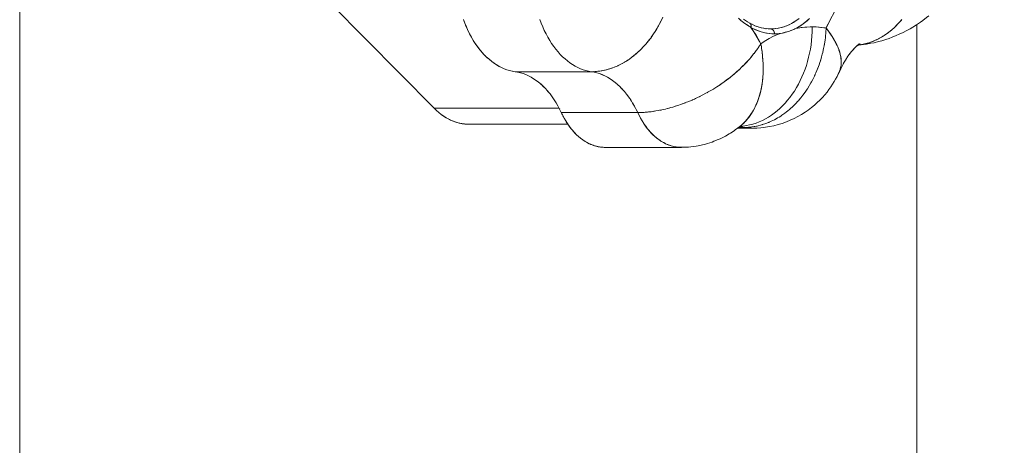
# Model space of a CAD drawing. Units: millimetres. Extents: x -2740 to 2860, y -2120 to 2180.
# Drawn here: x 386 to 485, y -402 to -359 of the extents above; entities that cross this region are included whole.
import ezdxf

# ---------------------------------------------------------------- set-up
doc = ezdxf.new("R2010")
doc.units = ezdxf.units.MM
for name, color, linetype, lineweight in [('EF-Climbing Hut-Rocks', 7, 'Continuous', 5), ('EF-Climbing Hut-Timber', 7, 'Continuous', 5), ('Working-None', 7, 'Continuous', 5)]:
    doc.layers.add(name, color=color, linetype=linetype, lineweight=lineweight)

# ---------------------------------------------------------------- blocks, each defined once
blk = doc.blocks.new('Group')
at = {"layer": 'EF-Climbing Hut-Rocks', "color": 7, "linetype": 'Continuous', "lineweight": 5, "transparency": 33554687}
for p, q in [((399.331, -389.677), (399.333, -389.678)), ((400.232, -390.031), (400.233, -390.031)), ((402.007, -390.128), (402.15, -390.103)), ((402.284, -390.074), (402.425, -390.04)), ((402.558, -390.002), (402.699, -389.958)), ((402.83, -389.911), (402.969, -389.858)), ((403.1, -389.802), (403.237, -389.74)), ((403.366, -389.675), (403.501, -389.603)), ((403.628, -389.53), (403.761, -389.449)), ((403.887, -389.368), (404.017, -389.278)), ((406.177, -390.005), (406.179, -390.003)), ((389.912, -390.183), (389.912, -390.183)), ((401.1, -390.174), (401.335, -390.182)), ((401.349, -390.182), (401.601, -390.174)), ((401.351, -390.183), (401.352, -390.183)), ((401.713, -390.164), (401.873, -390.148)), ((413.44, -390.316), (413.452, -390.307)), ((408.015, -391.852), (408.022, -391.852)), ((410.08, -391.774), (410.08, -391.773)), ((410.081, -391.772), (410.082, -391.772)), ((411.46, -391.401), (411.464, -391.399)), ((400.434, -392.14), (400.437, -392.139)), ((400.435, -392.143), (400.438, -392.142)), ((408.136, -392.128), (408.138, -392.127)), ((408.136, -392.128), (408.138, -392.127)), ((375.954, -394.513), (376.041, -394.532)), ((376.246, -394.581), (376.27, -394.588)), ((397.282, -395.039), (397.287, -395.03)), ((378.048, -395.516), (378.092, -395.551)), ((378.249, -395.683), (378.36, -395.781)), ((378.463, -395.876), (378.602, -396.01)), ((385.24, -395.181), (385.358, -395.261)), ((385.493, -395.353), (385.61, -395.441)), ((385.741, -395.541), (385.856, -395.638)), ((385.984, -395.746), (386.097, -395.851)), ((386.221, -395.967), (386.331, -396.08)), ((378.694, -396.104), (378.822, -396.239)), ((378.938, -396.369), (379.031, -396.475)), ((379.184, -396.664), (379.233, -396.725)), ((379.425, -396.981), (379.432, -396.991)), ((386.451, -396.204), (386.559, -396.324)), ((386.675, -396.455), (386.779, -396.583)), ((386.891, -396.722), (386.992, -396.857)), ((387.1, -397.002), (387.198, -397.144)), ((400.394, -396.179), (400.403, -396.179)), ((387.301, -397.297), (387.395, -397.445)), ((387.494, -397.604), (387.584, -397.759)), ((387.678, -397.924), (387.763, -398.085)), ((399.795, -398.005), (399.796, -398.004)), ((380.156, -398.185), (380.186, -398.242)), ((388.369, -399.27), (388.371, -399.269)), ((388.369, -399.27), (388.371, -399.269)), ((398.295, -399.946), (398.298, -399.944)), ((398.315, -399.928), (398.323, -399.923)), ((398.329, -399.915), (398.339, -399.91)), ((398.336, -399.908), (398.346, -399.905)), ((398.512, -399.761), (398.534, -399.74)), ((388.969, -400.164), (388.974, -400.162))]:
    blk.add_line(p, q, dxfattribs=at)
at = {"layer": 'EF-Climbing Hut-Rocks', "color": 7, "linetype": 'Continuous', "lineweight": 5, "transparency": 33554687, "flags": 128}
for points in [[(408.227, -394.48), (408.16, -394.634), (408.004, -394.963), (408.109, -394.74), (408.227, -394.48), (408.31, -394.29), (408.316, -394.273), (408.332, -394.221), (408.368, -394.05), (408.412, -393.839), (408.412, -393.826), (408.423, -393.589), (408.43, -393.433), (408.421, -393.349), (408.397, -393.101), (408.387, -393.004), (408.351, -392.848), (408.293, -392.591), (408.284, -392.555), (408.205, -392.326), (408.121, -392.084), (408.11, -392.059), (407.984, -391.785), (407.898, -391.597), (407.85, -391.51), (407.693, -391.231), (407.618, -391.096), (407.52, -390.949), (407.333, -390.665), (407.281, -390.586), (407.125, -390.379), (406.909, -390.092), (406.218, -390.005), (405.526, -389.976), (404.971, -389.995), (404.418, -390.05), (403.866, -390.143), (404.334, -389.871), (404.783, -389.55), (405.214, -389.18)], [(353.603, -383.948), (353.615, -383.961), (353.826, -384.185), (367.58, -398.126), (367.814, -398.352), (368.053, -398.562), (368.299, -398.756), (368.549, -398.933), (368.803, -399.094), (369.062, -399.237), (369.325, -399.363), (369.591, -399.472), (369.86, -399.563), (370.131, -399.636), (370.403, -399.69), (370.677, -399.727), (370.952, -399.745), (381.002, -399.745)], [(353.826, -384.185), (367.58, -398.126), (380.125, -398.126)], [(378.188, -389.241), (378.33, -389.616), (378.481, -389.982), (378.642, -390.337), (378.813, -390.681), (378.993, -391.014), (379.182, -391.334), (379.379, -391.642), (379.584, -391.936), (379.798, -392.217), (380.018, -392.484), (380.246, -392.735), (380.48, -392.972), (380.721, -393.193), (380.967, -393.398), (381.219, -393.586), (381.476, -393.758), (381.737, -393.913), (382.002, -394.05), (382.271, -394.17), (382.542, -394.272), (382.816, -394.357), (383.092, -394.423), (383.37, -394.47), (383.696, -394.461), (384.022, -394.435), (384.348, -394.39), (384.673, -394.327), (384.997, -394.247), (385.319, -394.149), (385.638, -394.034), (385.955, -393.902), (386.268, -393.752), (386.576, -393.586), (386.88, -393.404), (387.179, -393.206), (387.471, -392.992), (387.758, -392.762), (388.037, -392.518), (388.31, -392.26), (388.574, -391.987), (388.83, -391.701), (389.077, -391.402), (389.315, -391.091), (389.543, -390.767), (389.761, -390.433), (389.969, -390.088), (390.166, -389.732), (390.351, -389.368), (390.525, -388.994)], [(398.185, -389.158), (398.342, -389.298), (398.405, -389.355), (398.461, -389.4), (398.632, -389.538), (398.868, -389.71), (398.975, -389.78), (399.117, -389.872), (399.25, -389.949), (399.373, -390.021), (399.485, -390.191), (399.871, -390.809), (400.239, -391.452), (400.354, -391.665), (400.368, -391.741)], [(398.286, -399.96), (398.586, -399.932), (398.915, -399.882), (399.241, -399.813), (399.566, -399.727), (399.887, -399.622), (400.204, -399.499), (400.517, -399.358), (400.824, -399.2), (401.127, -399.024), (401.423, -398.832), (401.713, -398.623), (401.995, -398.398), (402.27, -398.158), (402.537, -397.902), (402.794, -397.631), (403.043, -397.346), (403.282, -397.047), (403.511, -396.735), (403.729, -396.411), (403.936, -396.074), (404.133, -395.726), (404.317, -395.367), (404.489, -394.999), (404.649, -394.621), (404.797, -394.234), (404.931, -393.839), (405.052, -393.437), (405.16, -393.029), (405.254, -392.615), (405.335, -392.196), (405.401, -391.773), (405.453, -391.346), (405.492, -390.917), (405.516, -390.486), (405.525, -390.055), (405.526, -389.976), (405.31, -389.979), (404.784, -390.009), (404.26, -390.073), (403.866, -390.143), (403.739, -390.197), (403.478, -390.307), (403.419, -390.327), (403.228, -390.394), (403.091, -390.443), (402.713, -390.55), (402.708, -390.551), (402.654, -390.563), (402.321, -390.636), (402.199, -390.657), (402.245, -390.649), (402.291, -390.64), (402.532, -390.593), (402.549, -390.59), (402.818, -390.522), (402.896, -390.502), (403.102, -390.438), (403.241, -390.394), (403.385, -390.34), (403.584, -390.265), (403.666, -390.23), (403.781, -390.18), (403.866, -390.143), (403.944, -390.102), (404.216, -389.945), (404.483, -389.77), (404.745, -389.577), (405.002, -389.367), (405.253, -389.14)], [(404.219, -389.13), (403.969, -389.314), (403.714, -389.48), (403.455, -389.63), (403.193, -389.762), (402.926, -389.876), (402.657, -389.973), (402.386, -390.051), (402.112, -390.112), (401.837, -390.154), (401.562, -390.177), (401.349, -390.182)], [(410.096, -391.81), (410.119, -391.808), (410.446, -391.758), (410.771, -391.69), (411.093, -391.603), (411.412, -391.498), (411.726, -391.375), (412.035, -391.235), (412.339, -391.076), (412.637, -390.901), (412.928, -390.709), (413.213, -390.5), (413.49, -390.276), (413.758, -390.035), (414.018, -389.779), (414.27, -389.509), (414.511, -389.224)], [(398.13, -389.103), (398.298, -389.262), (398.326, -389.286), (398.529, -389.454), (398.617, -389.526), (398.736, -389.611), (398.945, -389.761), (398.947, -389.763), (399.158, -389.893), (399.285, -389.972), (399.373, -390.021), (399.377, -390), (399.381, -389.98), (399.384, -389.959), (399.386, -389.939), (399.388, -389.919), (399.389, -389.899), (399.389, -389.88), (399.388, -389.86), (399.386, -389.841), (399.384, -389.823), (399.381, -389.804), (399.377, -389.786), (399.373, -389.769), (399.368, -389.752), (399.362, -389.735), (399.355, -389.719), (399.348, -389.704), (399.34, -389.689), (399.331, -389.675), (399.322, -389.662), (399.312, -389.649), (399.301, -389.637), (399.29, -389.625), (399.278, -389.615), (399.266, -389.605), (399.253, -389.596), (399.24, -389.588), (399.226, -389.58)], [(406.909, -390.092), (407.322, -389.253), (407.762, -388.453)], [(407.657, -388.636), (407.302, -389.292), (406.966, -389.97), (406.909, -390.092), (406.947, -390.141), (407.109, -390.351), (407.154, -390.412), (407.293, -390.603), (407.346, -390.681), (407.464, -390.854), (407.524, -390.948), (407.622, -391.102), (407.687, -391.212), (407.766, -391.348), (407.834, -391.475), (407.896, -391.59), (407.966, -391.734), (408.012, -391.83), (408.081, -391.989), (408.115, -392.065), (408.181, -392.24), (408.203, -392.297), (408.264, -392.487), (408.276, -392.524), (408.331, -392.729), (408.336, -392.746), (408.381, -392.962), (408.412, -393.173), (408.414, -393.196), (408.429, -393.378), (408.429, -393.42), (408.429, -393.427)], [(416.622, -389.328), (416.996, -389.04), (417.225, -388.858), (416.996, -389.04), (416.622, -389.328)], [(378.188, -389.241), (378.33, -389.616), (378.481, -389.982), (378.642, -390.337), (378.813, -390.681), (378.993, -391.014), (379.182, -391.334), (379.379, -391.642), (379.584, -391.936), (379.798, -392.217), (380.018, -392.484), (380.246, -392.735), (380.48, -392.972), (380.721, -393.193), (380.967, -393.398), (381.219, -393.586), (381.476, -393.758), (381.737, -393.913), (382.002, -394.05), (382.271, -394.17), (382.542, -394.272), (382.816, -394.357), (383.092, -394.423), (383.37, -394.47), (375.71, -394.47), (375.432, -394.423), (375.156, -394.357), (374.882, -394.272), (374.61, -394.17), (374.342, -394.05), (374.076, -393.913), (373.815, -393.758), (373.559, -393.586), (373.307, -393.398), (373.061, -393.193), (372.82, -392.972), (372.586, -392.735), (372.358, -392.484), (372.137, -392.217), (371.924, -391.936), (371.718, -391.642), (371.521, -391.334), (371.332, -391.014), (371.152, -390.681), (370.982, -390.337), (370.821, -389.982), (370.669, -389.616), (370.528, -389.241), (370.601, -389.439), (370.641, -389.542)], [(370.697, -389.682), (370.746, -389.809), (370.899, -390.162), (371.058, -390.5), (371.225, -390.825), (371.399, -391.137), (371.582, -391.438), (371.773, -391.729), (371.975, -392.01), (372.187, -392.282), (372.339, -392.461)], [(390.028, -389.981), (390.086, -389.88), (390.124, -389.807)], [(390.223, -389.62), (390.279, -389.513), (390.314, -389.441)], [(398.24, -399.994), (398.297, -399.999), (398.534, -400.03), (398.722, -400.065), (398.782, -400.064), (399.04, -400.057), (399.113, -400.051), (399.361, -400.031), (399.445, -400.019), (399.683, -399.987), (399.777, -399.97), (400.004, -399.927), (400.109, -399.901), (400.324, -399.849), (400.438, -399.815), (400.642, -399.755), (400.766, -399.711), (400.958, -399.643), (401.092, -399.588), (401.271, -399.515), (401.414, -399.448), (401.581, -399.37), (401.732, -399.291), (401.886, -399.21), (402.046, -399.116), (402.188, -399.033), (402.354, -398.925), (402.484, -398.841), (402.657, -398.717), (402.774, -398.634), (402.954, -398.493), (403.059, -398.412), (403.244, -398.254), (403.337, -398.175), (403.527, -397.999), (403.607, -397.924), (403.801, -397.729), (403.87, -397.66), (404.067, -397.446), (404.125, -397.383), (404.324, -397.148), (404.371, -397.092), (404.572, -396.837), (404.806, -396.518), (404.808, -396.515), (405.01, -396.217), (405.034, -396.179), (405.206, -395.906), (405.249, -395.832), (405.392, -395.585), (405.452, -395.474), (405.57, -395.255), (405.644, -395.106), (405.737, -394.917), (405.823, -394.729), (405.895, -394.571), (405.99, -394.343), (406.058, -394.179), (406.144, -393.949), (406.207, -393.779), (406.284, -393.548), (406.342, -393.375), (406.411, -393.141), (406.463, -392.965), (406.525, -392.727), (406.57, -392.552), (406.624, -392.309), (406.663, -392.134), (406.709, -391.887), (406.741, -391.714), (406.78, -391.461), (406.806, -391.292), (406.836, -391.032), (406.855, -390.868), (406.877, -390.602), (406.89, -390.444), (406.905, -390.171), (406.909, -390.092), (406.863, -390.085), (406.389, -390.021), (405.914, -389.985), (405.526, -389.976), (405.525, -390.055), (405.516, -390.486), (405.492, -390.917), (405.453, -391.346), (405.401, -391.773), (405.335, -392.196), (405.254, -392.615), (405.16, -393.029), (405.052, -393.437), (404.931, -393.839), (404.797, -394.234), (404.649, -394.621), (404.489, -394.999), (404.317, -395.367), (404.133, -395.726), (403.936, -396.074), (403.729, -396.411), (403.511, -396.735), (403.282, -397.047), (403.043, -397.346), (402.794, -397.631), (402.537, -397.902), (402.27, -398.158), (401.995, -398.398), (401.713, -398.623), (401.423, -398.832), (401.127, -399.024), (400.824, -399.2), (400.517, -399.358), (400.204, -399.499), (399.887, -399.622), (399.566, -399.727), (399.241, -399.813), (398.915, -399.882), (398.586, -399.932), (398.286, -399.96)], [(401.366, -390.183), (401.368, -390.183), (401.384, -390.185), (401.401, -390.187), (401.417, -390.191), (401.433, -390.195), (401.449, -390.2), (401.465, -390.206), (401.481, -390.213), (401.496, -390.221), (401.511, -390.23), (401.526, -390.24), (401.54, -390.25), (401.555, -390.261), (401.568, -390.273), (401.582, -390.286), (401.595, -390.3), (401.607, -390.314), (401.619, -390.329), (401.63, -390.345), (401.641, -390.361), (401.652, -390.378), (401.661, -390.395), (401.671, -390.413), (401.679, -390.431), (401.687, -390.45), (401.695, -390.47), (401.701, -390.489), (401.707, -390.509), (401.713, -390.53), (401.718, -390.551), (401.722, -390.572), (401.725, -390.593), (401.728, -390.614), (401.729, -390.635), (401.731, -390.657), (401.731, -390.679), (401.731, -390.683), (401.247, -390.656), (400.769, -390.577), (400.298, -390.444), (399.832, -390.259), (399.373, -390.021), (399.878, -390.822), (400.354, -391.665), (400.694, -391.442), (401.186, -391.15), (401.685, -390.889), (402.19, -390.661), (402.199, -390.657), (401.955, -390.677), (401.731, -390.683), (401.463, -390.674), (401.196, -390.649), (400.93, -390.608), (400.665, -390.551), (400.401, -390.477), (400.14, -390.387), (399.881, -390.28), (399.625, -390.158), (399.373, -390.021), (399.385, -389.929), (399.388, -389.905), (399.383, -389.842), (399.379, -389.796), (399.367, -389.761), (399.345, -389.699), (399.338, -389.688), (399.321, -389.661), (399.292, -389.633), (399.256, -389.598), (399.035, -389.464), (398.835, -389.33), (398.639, -389.188), (398.835, -389.33), (399.035, -389.464), (399.256, -389.598), (399.236, -389.589)], [(399.24, -389.588), (399.481, -389.719), (399.467, -389.712), (399.481, -389.719), (399.24, -389.588)], [(399.469, -389.713), (399.712, -389.829), (399.697, -389.822), (399.712, -389.829), (399.469, -389.713)], [(399.701, -389.823), (399.944, -389.923), (399.929, -389.917), (399.944, -389.923), (399.701, -389.823)], [(399.933, -389.919), (400.179, -390.003), (400.163, -389.998), (400.179, -390.003), (399.933, -389.919)], [(400.168, -389.999), (400.414, -390.069), (400.398, -390.064), (400.414, -390.069), (400.168, -389.999)], [(400.403, -390.065), (400.651, -390.119), (400.635, -390.116), (400.651, -390.119), (400.403, -390.065)], [(400.639, -390.117), (400.888, -390.155), (400.872, -390.153), (400.888, -390.155), (400.639, -390.117)], [(413.594, -390.182), (413.7, -390.089), (413.729, -390.061)], [(413.859, -389.936), (413.961, -389.837), (413.99, -389.808)], [(414.115, -389.675), (414.214, -389.571), (414.241, -389.539)], [(414.362, -389.399), (414.457, -389.29), (414.484, -389.256)], [(414.928, -390.383), (415.332, -390.167), (415.597, -390.006), (415.332, -390.167), (414.928, -390.383)], [(415.597, -390.006), (415.99, -389.765), (416.376, -389.499), (416.622, -389.328), (416.376, -389.499), (415.99, -389.765), (415.597, -390.006)], [(389.377, -391.003), (389.438, -390.919), (389.489, -390.844)], [(389.604, -390.673), (389.665, -390.584), (389.712, -390.509)], [(389.822, -390.333), (389.881, -390.237), (389.923, -390.163)], [(400.354, -391.665), (400.958, -391.281), (401.573, -390.945), (402.199, -390.657), (401.731, -390.683), (401.731, -390.661), (401.73, -390.639), (401.728, -390.617), (401.725, -390.596), (401.722, -390.574), (401.718, -390.553), (401.713, -390.532), (401.708, -390.512), (401.702, -390.491), (401.695, -390.471), (401.688, -390.452), (401.68, -390.433), (401.671, -390.414), (401.662, -390.396), (401.652, -390.378), (401.642, -390.361), (401.63, -390.345), (401.619, -390.329), (401.607, -390.314), (401.594, -390.299), (401.581, -390.286), (401.568, -390.273), (401.554, -390.261), (401.54, -390.25), (401.525, -390.239), (401.51, -390.229), (401.495, -390.221), (401.479, -390.213), (401.463, -390.206), (401.447, -390.2), (401.431, -390.194), (401.415, -390.19), (401.398, -390.187), (401.381, -390.184), (401.365, -390.183), (401.348, -390.183)], [(400.875, -390.153), (401.127, -390.177), (401.11, -390.175), (401.127, -390.177), (400.875, -390.153)], [(401.112, -390.175), (401.365, -390.183), (401.112, -390.175)], [(406.844, -390.963), (406.85, -390.919), (406.852, -390.9)], [(412.155, -391.172), (412.277, -391.11), (412.308, -391.093)], [(412.456, -391.008), (412.575, -390.939), (412.606, -390.919)], [(412.751, -390.826), (412.867, -390.751), (412.898, -390.729)], [(413.039, -390.628), (413.153, -390.546), (413.182, -390.523)], [(413.224, -391.134), (413.524, -391.018), (413.224, -391.134)], [(413.321, -390.413), (413.43, -390.326), (413.46, -390.3)], [(413.524, -391.018), (413.947, -390.853), (414.236, -390.721), (413.947, -390.853), (413.524, -391.018)], [(414.236, -390.721), (414.65, -390.53), (414.928, -390.383), (414.65, -390.53), (414.236, -390.721)], [(387.853, -398.256), (388.009, -398.578), (388.07, -398.577), (388.33, -398.573), (388.407, -398.569), (388.663, -398.556), (388.753, -398.548), (389.003, -398.527), (389.106, -398.516), (389.35, -398.488), (389.466, -398.471), (389.703, -398.437), (389.833, -398.414), (390.062, -398.375), (390.205, -398.346), (390.425, -398.302), (390.583, -398.266), (390.793, -398.218), (390.964, -398.174), (391.164, -398.123), (391.349, -398.071), (391.539, -398.017), (391.737, -397.956), (391.915, -397.901), (392.127, -397.829), (392.293, -397.774), (392.519, -397.692), (392.671, -397.637), (392.91, -397.544), (393.05, -397.489), (393.301, -397.384), (393.428, -397.332), (393.692, -397.214), (393.804, -397.164), (394.08, -397.034), (394.178, -396.987), (394.466, -396.843), (394.55, -396.801), (394.848, -396.642), (394.918, -396.605), (395.225, -396.432), (395.281, -396.4), (395.598, -396.211), (395.632, -396.19), (395.952, -395.989), (395.964, -395.98), (396.27, -395.778), (396.324, -395.741), (396.587, -395.558), (396.676, -395.493), (396.9, -395.33), (397.021, -395.237), (397.207, -395.095), (397.319, -395.005), (397.357, -394.974), (397.507, -394.854), (397.685, -394.704), (397.8, -394.607), (398.002, -394.428), (398.084, -394.355), (398.309, -394.146), (398.36, -394.098), (398.605, -393.858), (398.628, -393.836), (398.89, -393.565), (398.912, -393.541), (399.162, -393.267), (399.184, -393.242), (399.421, -392.965), (399.442, -392.939), (399.666, -392.659), (399.686, -392.634), (399.898, -392.349), (399.915, -392.327), (400.116, -392.037), (400.13, -392.017), (400.313, -391.732), (400.319, -391.723), (400.354, -391.665), (400.413, -391.984), (400.428, -392.095), (400.488, -392.523), (400.526, -392.799), (400.538, -392.95), (400.57, -393.373), (400.588, -393.6), (400.59, -393.792), (400.595, -394.207), (400.597, -394.381), (400.583, -394.616), (400.56, -395.022), (400.554, -395.139), (400.517, -395.419), (400.466, -395.814), (400.459, -395.866), (400.39, -396.196), (400.314, -396.561), (400.309, -396.578), (400.2, -396.945), (400.119, -397.218), (400.084, -397.309), (399.945, -397.659), (399.874, -397.839), (399.796, -398.004), (399.77, -398.059), (399.62, -398.328), (399.462, -398.612), (399.436, -398.649), (399.226, -398.948), (399.107, -399.117), (399.002, -399.237), (398.761, -399.512), (398.712, -399.567), (398.496, -399.764), (398.271, -399.967), (398.216, -400.007), (397.799, -400.323), (397.674, -400.406), (397.336, -400.631), (397.195, -400.715), (396.826, -400.927), (396.669, -401.01), (396.269, -401.206), (396.094, -401.285), (395.661, -401.458), (395.469, -401.531), (395.004, -401.676), (394.797, -401.74), (394.086, -401.903), (393.862, -401.939), (393.343, -402.013), (393.862, -401.939), (394.086, -401.903), (394.797, -401.74), (395.004, -401.676), (395.469, -401.531), (395.661, -401.458), (396.094, -401.285), (396.269, -401.206), (396.669, -401.01), (396.826, -400.927), (397.195, -400.715), (397.336, -400.631), (397.674, -400.406), (397.799, -400.323), (398.216, -400.007), (397.934, -400.209)], [(388.372, -392.195), (388.433, -392.135), (388.502, -392.061)], [(388.637, -391.917), (388.698, -391.851), (388.762, -391.776)], [(388.893, -391.625), (388.955, -391.553), (389.014, -391.478)], [(389.14, -391.32), (389.201, -391.242), (389.256, -391.167)], [(399.874, -397.839), (399.875, -397.836), (399.894, -397.792), (399.999, -397.544), (400.026, -397.475), (400.1, -397.277), (400.144, -397.146), (400.195, -396.993), (400.249, -396.807), (400.282, -396.694), (400.341, -396.459), (400.36, -396.384), (400.419, -396.101), (400.427, -396.063), (400.485, -395.732), (400.531, -395.393), (400.534, -395.36), (400.566, -395.045), (400.57, -394.978), (400.589, -394.691), (400.592, -394.589), (400.601, -394.329), (400.601, -394.195), (400.601, -393.962), (400.596, -393.795), (400.59, -393.612), (400.589, -393.59), (400.577, -393.39), (400.566, -393.213), (400.545, -392.982), (400.531, -392.832), (400.499, -392.571), (400.484, -392.449), (400.44, -392.157), (400.426, -392.062), (400.416, -392.005)], [(406.727, -391.793), (406.737, -391.741), (406.741, -391.715)], [(409.422, -392.482), (409.548, -392.331), (409.814, -392.039), (409.626, -392.239), (409.814, -392.039), (409.548, -392.331), (409.422, -392.482)], [(409.696, -392.169), (409.894, -391.971), (409.78, -392.076), (409.894, -391.971), (409.696, -392.169)], [(409.85, -392.015), (409.957, -391.917), (410.234, -391.691), (410.004, -391.877), (410.234, -391.691), (409.957, -391.917), (409.85, -392.015), (409.957, -391.917)], [(410.282, -391.673), (410.023, -391.864), (410.282, -391.673), (410.078, -391.819)], [(410.09, -391.814), (410.2, -391.805), (410.645, -391.753), (410.97, -391.707), (410.645, -391.753), (410.2, -391.805), (410.09, -391.814)], [(410.105, -391.803), (410.314, -391.666), (410.164, -391.76), (410.314, -391.666), (410.105, -391.803)], [(410.122, -391.792), (410.194, -391.781), (410.122, -391.792), (410.194, -391.781), (410.122, -391.792)], [(410.145, -391.777), (410.239, -391.756), (410.147, -391.775), (410.239, -391.756), (410.145, -391.777)], [(410.331, -391.668), (410.159, -391.767), (410.331, -391.668), (410.213, -391.732)], [(410.163, -391.765), (410.277, -391.732), (410.17, -391.761), (410.277, -391.732), (410.163, -391.765), (410.277, -391.732)], [(410.178, -391.757), (410.306, -391.71), (410.201, -391.745), (410.306, -391.71), (410.178, -391.757)], [(410.186, -391.752), (410.335, -391.677), (410.233, -391.725), (410.335, -391.677), (410.186, -391.752)], [(410.186, -391.752), (410.326, -391.691), (410.228, -391.731), (410.326, -391.691), (410.186, -391.752)], [(410.251, -391.788), (410.384, -391.769), (410.415, -391.763)], [(410.577, -391.731), (410.709, -391.704), (410.74, -391.696)], [(410.9, -391.655), (411.031, -391.621), (411.062, -391.611)], [(410.97, -391.707), (411.413, -391.626), (411.733, -391.562), (411.413, -391.626), (410.97, -391.707)], [(411.22, -391.561), (411.349, -391.52), (411.38, -391.508)], [(411.536, -391.449), (411.663, -391.401), (411.694, -391.387)], [(411.733, -391.562), (412.171, -391.452), (412.486, -391.371), (412.171, -391.452), (411.733, -391.562)], [(411.848, -391.32), (411.973, -391.265), (412.004, -391.249)], [(412.486, -391.371), (412.918, -391.232), (413.224, -391.134), (412.918, -391.232), (412.486, -391.371)], [(372.366, -392.493), (372.412, -392.546), (372.52, -392.663)], [(372.614, -392.764), (372.648, -392.801), (372.736, -392.887)], [(372.853, -393.002), (372.888, -393.037), (372.998, -393.136)], [(387.237, -393.163), (387.295, -393.123), (387.381, -393.058)], [(387.531, -392.944), (387.59, -392.899), (387.672, -392.831)], [(387.819, -392.709), (387.879, -392.659), (387.956, -392.589)], [(388.099, -392.459), (388.16, -392.404), (388.233, -392.332)], [(399.399, -392.99), (399.431, -392.953), (399.484, -392.892), (399.562, -392.789)], [(399.923, -392.315), (399.947, -392.283), (399.981, -392.232)], [(406.556, -392.605), (406.571, -392.551), (406.582, -392.499)], [(408.732, -393.504), (408.851, -393.302), (409.091, -392.928), (409.342, -392.57), (409.199, -392.774), (409.342, -392.57), (409.091, -392.928), (408.851, -393.302), (408.732, -393.504)], [(409.204, -392.767), (409.453, -392.441), (409.311, -392.614), (409.453, -392.441), (409.204, -392.767)], [(373.081, -393.21), (373.129, -393.253), (373.371, -393.45), (373.614, -393.628), (373.86, -393.79), (374.11, -393.936), (374.363, -394.065), (374.622, -394.179), (374.887, -394.277), (375.16, -394.359), (375.44, -394.425), (375.71, -394.47), (375.983, -394.518), (376.255, -394.583), (376.525, -394.667), (376.792, -394.768), (377.057, -394.887), (377.318, -395.024), (377.574, -395.178), (377.827, -395.348), (378.074, -395.536), (378.316, -395.74), (378.553, -395.959), (378.783, -396.195), (379.006, -396.445), (379.222, -396.71), (379.431, -396.989), (379.632, -397.282), (379.824, -397.588), (380.008, -397.906), (380.183, -398.237), (380.349, -398.578), (380.413, -398.713), (380.456, -398.799)], [(385.366, -394.132), (385.412, -394.117), (385.522, -394.076)], [(385.688, -394.013), (385.736, -393.995), (385.842, -393.949)], [(386.006, -393.877), (386.057, -393.855), (386.159, -393.804)], [(386.321, -393.723), (386.374, -393.697), (386.472, -393.642)], [(386.632, -393.553), (386.686, -393.523), (386.781, -393.464)], [(386.937, -393.366), (386.993, -393.331), (387.084, -393.269)], [(396.287, -395.766), (396.453, -395.658), (396.535, -395.597), (396.907, -395.325), (397.142, -395.153), (397.27, -395.049), (397.618, -394.764), (397.794, -394.621), (397.953, -394.475), (398.277, -394.181), (398.404, -394.065), (398.584, -393.88), (398.611, -393.853)], [(398.68, -393.782), (398.881, -393.576), (398.969, -393.487), (399.11, -393.323)], [(406.064, -394.163), (406.083, -394.118), (406.117, -394.02)], [(406.339, -393.385), (406.353, -393.346), (406.378, -393.252)], [(408.335, -394.208), (408.36, -394.124), (408.375, -394.052), (408.396, -393.95), (408.41, -393.849), (408.411, -393.84)], [(408.338, -394.261), (408.508, -393.917), (408.732, -393.503), (408.621, -393.692), (408.732, -393.503), (408.508, -393.917), (408.338, -394.261)], [(408.412, -393.83), (408.42, -393.766), (408.428, -393.638), (408.431, -393.576), (408.429, -393.434)], [(375.71, -394.47), (383.37, -394.47), (383.645, -394.518), (383.919, -394.584), (384.19, -394.668), (384.459, -394.771), (384.725, -394.891), (384.987, -395.029), (385.246, -395.184), (385.499, -395.357), (385.748, -395.547), (385.991, -395.752), (386.228, -395.974), (386.459, -396.212), (386.683, -396.465), (386.9, -396.733), (387.11, -397.015), (387.311, -397.311), (387.504, -397.62), (387.688, -397.941), (387.863, -398.275), (388.009, -398.578), (388.309, -399.165), (388.32, -399.185), (388.641, -399.707), (388.665, -399.746), (388.821, -399.956), (389.003, -400.202), (389.045, -400.258), (389.196, -400.426), (389.391, -400.644), (389.455, -400.715), (389.595, -400.843), (389.803, -401.032), (389.889, -401.11), (390.017, -401.202), (390.236, -401.36), (390.342, -401.437), (390.458, -401.501), (390.685, -401.627), (390.812, -401.697), (390.915, -401.738), (391.148, -401.83), (391.3, -401.891), (391.383, -401.911), (391.621, -401.97), (391.798, -402.014), (391.859, -402.02), (392.1, -402.044), (392.301, -402.064), (392.874, -402.038), (392.34, -402.062), (392.301, -402.064), (392.874, -402.038), (392.34, -402.062)], [(385.102, -395.098), (384.978, -395.024), (384.717, -394.887), (384.453, -394.768), (384.186, -394.667), (383.916, -394.583), (383.644, -394.518), (383.37, -394.47), (383.43, -394.47), (383.557, -394.465)], [(383.729, -394.459), (383.762, -394.457), (383.886, -394.446)], [(384.058, -394.43), (384.093, -394.426), (384.216, -394.408)], [(384.387, -394.382), (384.425, -394.377), (384.544, -394.352)], [(384.715, -394.317), (384.756, -394.308), (384.872, -394.278)], [(385.041, -394.233), (385.085, -394.222), (385.198, -394.186)], [(397.273, -395.046), (397.275, -395.042), (397.278, -395.038)], [(408.151, -394.648), (408.16, -394.634), (408.004, -394.963), (407.857, -395.23), (407.726, -395.465), (407.553, -395.74), (407.393, -395.984), (407.193, -396.264), (407.003, -396.514), (406.773, -396.793), (406.549, -397.047), (406.288, -397.32), (406.029, -397.572), (405.737, -397.833), (405.444, -398.076), (405.121, -398.321), (404.794, -398.55), (404.442, -398.77), (404.084, -398.979), (403.707, -399.17), (403.321, -399.353), (402.923, -399.508), (402.513, -399.662), (402.086, -399.783), (401.673, -399.896), (401.236, -399.983), (400.818, -400.053), (400.378, -400.105), (399.963, -400.13), (399.735, -400.139), (399.963, -400.13), (400.378, -400.105), (400.818, -400.053), (401.236, -399.983), (401.673, -399.896), (402.086, -399.783), (402.513, -399.662), (402.923, -399.508), (403.321, -399.353), (403.707, -399.17), (404.084, -398.979), (404.442, -398.77), (404.794, -398.55), (405.121, -398.321), (405.444, -398.076), (405.737, -397.833), (406.029, -397.572), (406.288, -397.32), (406.549, -397.047), (406.773, -396.793), (407.003, -396.514), (407.193, -396.264), (407.393, -395.984), (407.553, -395.74), (407.726, -395.465), (407.857, -395.23), (408.004, -394.963), (408.091, -394.774), (408.004, -394.963), (408.109, -394.74), (408.227, -394.48), (408.162, -394.62)], [(405.744, -394.902), (405.764, -394.864), (405.798, -394.784)], [(408.154, -394.647), (408.17, -394.615), (408.238, -394.478), (408.38, -394.169), (408.295, -394.346), (408.38, -394.169), (408.238, -394.478), (408.255, -394.436), (408.305, -394.309), (408.315, -394.273)], [(395.674, -396.164), (395.733, -396.13), (395.751, -396.118), (395.838, -396.06)], [(405.389, -395.591), (405.397, -395.577), (405.413, -395.546)], [(394.195, -396.979), (394.237, -396.96), (394.312, -396.92)], [(394.965, -396.578), (394.998, -396.561), (395.052, -396.529)], [(404.982, -396.259), (404.987, -396.251), (404.989, -396.247)], [(391.768, -397.946), (391.897, -397.908), (392.014, -397.867)], [(392.551, -397.68), (392.678, -397.636), (392.689, -397.632), (392.803, -397.585)], [(393.377, -397.353), (393.462, -397.318), (393.568, -397.269)], [(403.489, -398.034), (403.525, -398.003), (403.547, -397.98)], [(404.026, -397.491), (404.049, -397.467), (404.067, -397.446)], [(367.58, -398.126), (367.789, -398.328), (367.804, -398.342)], [(367.877, -398.407), (368.019, -398.533), (368.044, -398.553)], [(368.1, -398.599), (368.253, -398.722), (368.288, -398.747)], [(368.341, -398.786), (368.492, -398.895), (368.533, -398.922)], [(368.599, -398.965), (368.736, -399.054), (368.78, -399.079)], [(392.328, -402.062), (392.42, -402.065), (384.76, -402.065), (384.526, -402.059), (384.293, -402.037), (384.061, -402), (383.83, -401.947), (383.6, -401.879), (383.373, -401.795), (383.148, -401.697), (382.927, -401.583), (382.708, -401.454), (382.493, -401.311), (382.283, -401.153), (382.077, -400.982), (381.876, -400.796), (381.68, -400.598), (381.491, -400.386), (381.307, -400.162), (381.129, -399.926), (380.958, -399.678), (380.795, -399.419), (380.638, -399.149), (380.49, -398.868), (380.349, -398.578), (388.009, -398.578), (388.215, -398.576), (388.246, -398.574)], [(380.515, -398.916), (380.551, -398.988), (380.611, -399.096)], [(388.009, -398.578), (388.15, -398.868), (388.299, -399.149), (388.455, -399.419), (388.619, -399.678), (388.661, -399.738)], [(388.873, -398.538), (388.899, -398.537), (388.904, -398.536), (388.926, -398.534)], [(389.566, -398.457), (389.622, -398.45), (389.658, -398.443)], [(390.248, -398.338), (390.309, -398.326), (390.356, -398.318), (390.42, -398.303)], [(390.988, -398.168), (391.118, -398.137), (391.219, -398.107)], [(399.112, -399.111), (399.123, -399.097), (399.243, -398.934), (399.302, -398.853), (399.424, -398.668), (399.448, -398.631)], [(399.466, -398.604), (399.47, -398.598), (399.593, -398.389), (399.628, -398.33), (399.75, -398.097), (399.768, -398.063), (399.769, -398.06)], [(402.35, -398.928), (402.394, -398.902), (402.422, -398.881)], [(402.927, -398.515), (402.971, -398.482), (402.993, -398.464), (403, -398.458)], [(368.87, -399.13), (368.986, -399.197), (369.031, -399.22)], [(369.137, -399.273), (369.234, -399.322), (369.28, -399.342)], [(369.407, -399.397), (369.494, -399.434), (369.545, -399.453)], [(369.662, -399.496), (369.753, -399.529), (369.816, -399.548)], [(369.917, -399.578), (370.012, -399.606), (370.089, -399.624)], [(370.179, -399.645), (370.273, -399.667), (370.359, -399.681)], [(370.45, -399.696), (370.535, -399.711), (370.624, -399.72)], [(370.727, -399.73), (370.801, -399.738), (370.885, -399.741)], [(371.009, -399.745), (371.072, -399.747), (371.151, -399.745)], [(380.656, -399.178), (380.695, -399.251), (380.777, -399.387)], [(380.804, -399.433), (380.845, -399.503), (381.002, -399.744), (381.165, -399.977), (381.336, -400.2), (381.457, -400.346)], [(388.666, -399.746), (388.79, -399.926), (388.967, -400.162), (389.036, -400.246)], [(398.005, -400.167), (398.072, -400.121), (398.197, -400.026), (398.462, -399.829), (398.302, -399.943)], [(398.462, -399.829), (398.197, -400.026), (398.072, -400.121), (398.163, -400.051), (398.264, -399.972)], [(398.197, -400.026), (398.271, -399.968), (398.197, -400.026), (398.258, -399.976), (398.246, -399.986)], [(398.24, -399.994), (398.294, -399.998), (398.316, -400.001)], [(398.342, -399.908), (398.289, -399.952), (398.426, -399.84), (398.302, -399.943), (398.401, -399.857), (398.523, -399.751), (398.426, -399.84), (398.302, -399.943), (398.272, -399.967), (398.302, -399.943), (398.276, -399.963)], [(398.303, -399.939), (398.31, -399.934), (398.303, -399.939)], [(398.315, -399.938), (398.481, -399.827), (398.375, -399.894), (398.481, -399.827), (398.315, -399.938)], [(398.321, -399.922), (398.332, -399.916), (398.321, -399.922)], [(398.334, -399.91), (398.346, -399.905), (398.334, -399.91)], [(398.342, -399.903), (398.353, -399.899), (398.342, -399.903)], [(398.344, -399.902), (398.353, -399.898), (398.344, -399.902)], [(398.486, -399.832), (398.372, -399.9), (398.486, -399.832), (398.418, -399.87)], [(398.398, -399.885), (398.424, -399.875), (398.403, -399.882), (398.424, -399.875), (398.398, -399.885)], [(398.402, -399.883), (398.478, -399.843), (398.434, -399.864), (398.478, -399.843), (398.402, -399.883)], [(398.457, -399.857), (398.406, -399.88), (398.457, -399.857), (398.427, -399.869)], [(398.426, -399.84), (398.523, -399.751), (398.644, -399.639), (398.426, -399.84)], [(398.7, -399.578), (398.628, -399.648), (398.523, -399.751), (398.644, -399.639), (398.733, -399.546), (398.847, -399.422), (398.733, -399.546), (398.845, -399.424), (398.89, -399.375), (398.933, -399.328), (399.05, -399.186), (399.095, -399.131)], [(398.644, -399.639), (398.704, -399.575), (398.644, -399.639), (398.733, -399.546), (398.717, -399.562)], [(398.816, -399.456), (398.729, -399.548), (398.847, -399.422)], [(399.89, -399.948), (399.913, -399.945), (399.928, -399.941)], [(400.508, -399.794), (400.546, -399.785), (400.572, -399.775)], [(401.131, -399.572), (401.148, -399.566), (401.176, -399.556), (401.206, -399.541)], [(401.751, -399.281), (401.794, -399.26), (401.822, -399.243)], [(381.498, -400.394), (381.514, -400.414), (381.691, -400.609), (381.882, -400.802), (382.075, -400.98), (382.27, -401.144), (382.468, -401.294), (382.67, -401.431), (382.877, -401.556), (383.088, -401.668), (383.132, -401.688)], [(389.055, -400.27), (389.151, -400.386), (389.341, -400.598), (389.438, -400.696)], [(389.47, -400.729), (389.537, -400.796), (389.737, -400.982), (389.866, -401.089)], [(398.034, -400.147), (399.467, -400.147), (399.218, -400.136), (398.969, -400.109), (398.722, -400.065), (398.145, -400.065)], [(398.522, -400.029), (398.722, -400.065), (399.125, -400.122), (399.227, -400.136), (399.53, -400.138), (399.735, -400.139), (399.783, -400.133)], [(399.232, -400.041), (399.271, -400.039), (399.29, -400.036)], [(399.467, -400.147), (399.717, -400.141), (399.733, -400.139)], [(383.198, -401.718), (383.306, -401.768), (383.345, -401.783)], [(383.445, -401.822), (383.529, -401.854), (383.565, -401.866)], [(383.671, -401.9), (383.752, -401.926), (383.796, -401.937)], [(383.884, -401.96), (383.973, -401.982), (384.034, -401.994)], [(389.905, -401.121), (389.943, -401.153), (390.154, -401.311), (390.333, -401.43)], [(390.347, -401.439), (390.369, -401.454), (390.587, -401.583), (390.809, -401.697), (391.034, -401.795), (391.261, -401.879), (391.49, -401.947), (391.721, -402), (391.785, -402.01)], [(384.097, -402.006), (384.193, -402.024), (384.273, -402.034)], [(384.315, -402.039), (384.412, -402.051), (384.51, -402.057)], [(384.536, -402.059), (384.633, -402.065), (384.74, -402.064)], [(391.817, -402.016), (391.954, -402.037), (392.187, -402.059), (392.275, -402.061)], [(392.35, -402.061), (393.11, -402.034), (393.343, -402.013), (393.11, -402.034), (392.35, -402.061)], [(392.42, -402.065), (392.654, -402.055), (392.716, -402.048)]]:
    blk.add_lwpolyline(points, dxfattribs=at)
at = {"layer": 'EF-Climbing Hut-Timber', "color": 7, "linetype": 'Continuous', "lineweight": 5, "transparency": 33554687, "flags": 128}
for points in [[(326.017, -540), (326.017, 277.23), (326.017, -540), (505.997, -540), (505.997, 116.426)], [(416.007, -540), (416.007, -389.754), (416.007, -540), (416.007, -389.754)]]:
    blk.add_lwpolyline(points, dxfattribs=at)

msp = doc.modelspace()

# ---------------------------------------------------------------- block references
at = {"layer": 'Working-None'}
msp.add_blockref('Group', (60, 30), dxfattribs=at)

doc.saveas('drawing.dxf')
